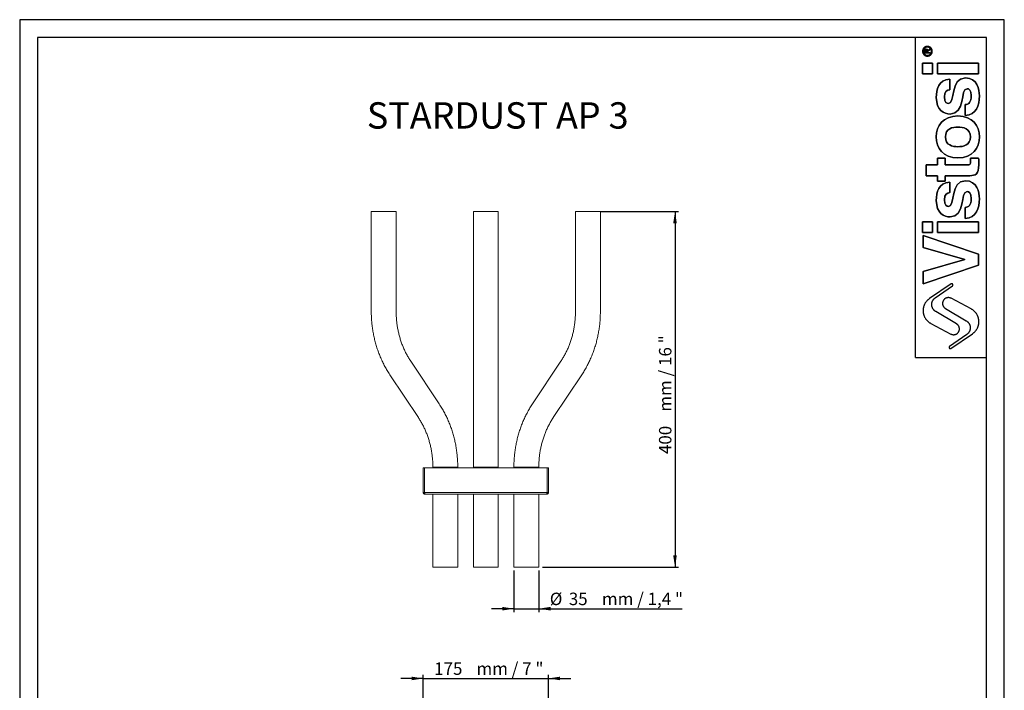
# Model space of a CAD drawing. Units: millimetres. Extents: x 10 to 287, y 10 to 410.
# Drawn here: x 10 to 287, y 221 to 410 of the extents above; entities that cross this region are included whole.
import ezdxf

# ---------------------------------------------------------------- set-up
doc = ezdxf.new("R2010")
doc.units = ezdxf.units.MM
doc.layers.add('FORMAT', color=7, linetype='Continuous')
doc.styles.add('SLDTEXTSTYLE0', font='TXT', dxfattribs={"width": 0.75})
doc.styles.add('SLDTEXTSTYLE1', font='TXT', dxfattribs={"width": 0.666667})
doc.styles.add('SLDTEXTSTYLE2', font='TXT', dxfattribs={"width": 0.675})
doc.styles.add('SLDTEXTSTYLE3', font='TXT', dxfattribs={"width": 0.65625})
doc.dimstyles.new('SLDDIMSTYLE0', dxfattribs={"dimtxt": 3.5, "dimasz": 3.302, "dimexe": 0, "dimexo": 0.0625, "dimgap": 0.875, "dimtad": 1, "dimlfac": 5, "dimrnd": 1e-09, "dimzin": 12, "dimdsep": 46, "dimtxsty": 'SLDTEXTSTYLE0', "dimsah": 1, "dimcen": 0.09, "dimadec": 0, "dimazin": 3, "dimtfac": 1, "dimtofl": 0, "dimtmove": 0, "dimatfit": 3, "dimfxl": 0, "dimfrac": 2, "dimtolj": 1, "dimtzin": 12, "dimarcsym": 0})
doc.dimstyles.new('SLDDIMSTYLE1', dxfattribs={"dimtxt": 3.5, "dimasz": 3.302, "dimexe": 0, "dimexo": 0.0625, "dimgap": 0.875, "dimtad": 1, "dimlfac": 5, "dimrnd": 1e-09, "dimzin": 12, "dimdsep": 46, "dimtxsty": 'SLDTEXTSTYLE0', "dimsah": 1, "dimcen": 0.09, "dimadec": 0, "dimazin": 3, "dimtfac": 1, "dimtmove": 0, "dimatfit": 0, "dimfxl": 0, "dimfrac": 2, "dimtolj": 1, "dimtzin": 12, "dimarcsym": 0})

# ---------------------------------------------------------------- blocks, each defined once
blk = doc.blocks.new('_D')
at = {"layer": 'FORMAT'}
for p, q in [((173.1, 355.79), (195.1, 355.79)), ((194.1, 355.79), (194.1, 255.79)), ((156.78, 255.79), (195.1, 255.79))]:
    blk.add_line(p, q, dxfattribs=at)
for points in [[(194.1, 355.79), (193.59, 352.49), (194.61, 352.49)], [(194.1, 255.79), (194.61, 259.09), (193.59, 259.09)]]:
    blk.add_solid(points, dxfattribs=at)
at = {"layer": 'FORMAT', "char_height": 3.5, "attachment_point": 1, "rotation": 90}
for s, insert, style in [('mm / 16 "', (189.59, 299.51, -8.83), 'SLDTEXTSTYLE1'), ('400', (189.59, 287.59, -8.83), 'SLDTEXTSTYLE0')]:
    blk.add_mtext(s, dxfattribs=dict(at, insert=insert, style=style))
blk = doc.blocks.new('_D_1')
at = {"layer": 'FORMAT'}
for p, q in [((148.78, 254.79), (148.78, 243.09)), ((155.78, 254.79), (155.78, 243.09)), ((148.78, 244.09), (142.43, 244.09)), ((148.78, 244.09), (155.78, 244.09)), ((155.78, 244.09), (196.1, 244.09))]:
    blk.add_line(p, q, dxfattribs=at)
for points in [[(148.78, 244.09), (145.48, 244.6), (145.48, 243.58)], [(155.78, 244.09), (159.08, 243.58), (159.08, 244.6)]]:
    blk.add_solid(points, dxfattribs=at)
at = {"layer": 'FORMAT', "char_height": 3.5, "attachment_point": 1}
for s, insert, style in [('Ø', (158.87, 248.6, -8.83), 'SLDTEXTSTYLE0'), ('35', (164.22, 248.6, -8.83), 'SLDTEXTSTYLE0'), ('mm / 1,4 "', (173.54, 248.6, -8.83), 'SLDTEXTSTYLE2')]:
    blk.add_mtext(s, dxfattribs=dict(at, insert=insert, style=style))
blk = doc.blocks.new('_D_4')
at = {"layer": 'FORMAT'}
for p, q in [((123.28, 224.47), (116.93, 224.47)), ((123.28, 211.78), (123.28, 225.47)), ((123.28, 224.47), (158.48, 224.47)), ((158.48, 211.78), (158.48, 225.47)), ((158.48, 224.47), (164.83, 224.47))]:
    blk.add_line(p, q, dxfattribs=at)
for points in [[(123.28, 224.47), (119.98, 224.98), (119.98, 223.96)], [(158.48, 224.47), (161.78, 223.96), (161.78, 224.98)]]:
    blk.add_solid(points, dxfattribs=at)
at = {"layer": 'FORMAT', "char_height": 3.5, "attachment_point": 1}
for s, insert, style in [('175', (126.34, 228.98, -22.88), 'SLDTEXTSTYLE0'), ('mm / 7 "', (138.25, 228.98, -22.88), 'SLDTEXTSTYLE3')]:
    blk.add_mtext(s, dxfattribs=dict(at, insert=insert, style=style))

msp = doc.modelspace()

# ---------------------------------------------------------------- linework, layer by layer
at = {"color": 7, "linetype": 'Continuous', "lineweight": 15}
for p, q in [((108.6567, 355.7929), (108.6567, 327.6361)), ((108.6567, 355.7929), (115.6567, 355.7929)), ((115.6567, 327.6361), (115.6567, 355.7929)), ((137.3772, 355.7929), (137.3772, 327.6361)), ((137.3772, 355.7929), (144.3772, 355.7929)), ((144.3772, 327.6361), (144.3772, 355.7929)), ((166.0977, 355.7929), (166.0977, 327.6361)), ((166.0977, 355.7929), (167.8477, 355.7929)), ((167.8477, 355.7929), (173.0977, 355.7929)), ((173.0977, 327.6361), (173.0977, 355.7929)), ((137.3772, 327.6361), (137.3772, 311.7836)), ((144.3772, 311.7836), (144.3772, 327.6361)), ((127.7206, 301.7426), (119.739, 313.724)), ((162.0155, 313.724), (154.0338, 301.7426)), ((137.3772, 311.7836), (137.3772, 299.8022)), ((144.3772, 299.8022), (144.3772, 311.7836)), ((113.9133, 309.8431), (121.895, 297.8617)), ((159.8595, 297.8617), (167.8412, 309.8431)), ((137.3772, 299.8022), (137.3772, 283.9497)), ((144.3772, 283.9497), (144.3772, 299.8022)), ((123.2772, 283.6929), (123.5772, 283.6929)), ((123.2772, 276.7929), (123.2772, 283.6929)), ((123.5772, 276.7929), (123.5772, 283.6929)), ((123.5914, 276.7929), (123.5914, 283.6929)), ((123.5914, 283.6929), (158.1631, 283.6929)), ((125.9772, 283.9497), (125.9772, 283.6929)), ((132.9772, 283.6929), (132.9772, 283.9497)), ((137.3772, 283.9497), (137.3772, 283.6929)), ((144.3772, 283.6929), (144.3772, 283.9497)), ((148.7772, 283.9497), (148.7772, 283.6929)), ((155.7772, 283.6929), (155.7772, 283.9497)), ((158.1631, 276.7929), (158.1631, 283.6929)), ((158.4772, 283.6929), (158.1772, 283.6929)), ((158.1772, 276.7929), (158.1772, 283.6929)), ((158.4772, 276.7929), (158.4772, 283.6929)), ((123.2772, 276.7929), (123.5772, 276.7929)), ((123.7186, 276.7929), (123.5914, 276.7929)), ((158.0358, 276.7929), (123.7186, 276.7929)), ((157.9772, 276.2929), (123.7772, 276.2929)), ((125.9772, 276.2929), (125.9772, 255.7929)), ((132.9772, 255.7929), (132.9772, 276.2929)), ((137.3772, 276.2929), (137.3772, 255.7929)), ((144.3772, 255.7929), (144.3772, 276.2929)), ((148.7772, 276.2929), (148.7772, 255.7929)), ((155.7772, 255.7929), (155.7772, 276.2929)), ((158.0358, 276.7929), (158.1631, 276.7929)), ((158.4772, 276.7929), (158.1772, 276.7929)), ((125.9772, 255.7929), (132.9772, 255.7929)), ((137.3772, 255.7929), (144.3772, 255.7929)), ((148.7772, 255.7929), (150.5272, 255.7929)), ((150.5272, 255.7929), (155.7772, 255.7929))]:
    msp.add_line(p, q, dxfattribs=at)
at = {"color": 8, "linetype": 'Continuous', "lineweight": 15}
for p, q in [((125.9772, 283.9497), (132.9772, 283.9497)), ((137.3772, 283.9497), (144.3772, 283.9497)), ((148.7772, 283.9497), (150.5272, 283.9497)), ((150.5272, 283.9497), (155.7772, 283.9497))]:
    msp.add_line(p, q, dxfattribs=at)
at = {"color": 7, "linetype": 'Continuous', "lineweight": 15}
for points, knots in [([(108.6567, 327.6361), (108.6584, 327.3851), (108.6632, 326.6769), (108.7152, 325.5125), (108.8294, 324.1465), (109.0003, 322.7878), (109.2263, 321.4395), (109.5075, 320.1043), (109.843, 318.7852), (110.2323, 317.4851), (110.6746, 316.2067), (111.1688, 314.9529), (111.7141, 313.7263), (112.3091, 312.5297), (112.9532, 311.366), (113.4963, 310.476), (113.8257, 309.9761), (113.9133, 309.8431)], [0, 0, 0, 0, 0.03947714, 0.11138988, 0.18331083, 0.25523324, 0.32715554, 0.39907569, 0.47099098, 0.54289916, 0.61479688, 0.68668082, 0.75854673, 0.83039033, 0.90220675, 0.97399034, 1, 1, 1, 1]), ([(119.739, 313.724), (119.6373, 313.8792), (119.3314, 314.3459), (118.8517, 315.1525), (118.317, 316.1545), (117.828, 317.1889), (117.3856, 318.2523), (116.9911, 319.3418), (116.6456, 320.4543), (116.3502, 321.5869), (116.1057, 322.7363), (115.9129, 323.8993), (115.772, 325.0727), (115.6858, 326.2325), (115.6584, 327.0881), (115.657, 327.5491), (115.6567, 327.6361)], [0, 0, 0, 0, 0.03941938, 0.11859937, 0.19773712, 0.27680803, 0.35582285, 0.43479073, 0.51372001, 0.59261744, 0.67148862, 0.75033848, 0.82917115, 0.90798972, 0.98264436, 1, 1, 1, 1]), ([(166.0977, 327.6361), (166.0964, 327.4375), (166.0924, 326.8442), (166.0464, 325.8571), (165.9412, 324.6792), (165.7829, 323.5096), (165.573, 322.3518), (165.3117, 321.2089), (165.0001, 320.0842), (164.6389, 318.9808), (164.2294, 317.9017), (163.7727, 316.8499), (163.2702, 315.8282), (162.7324, 314.8565), (162.3051, 314.1622), (162.0631, 313.7961), (162.0155, 313.724)], [0, 0, 0, 0, 0.03963361, 0.11842129, 0.19721099, 0.27599797, 0.35478533, 0.43357599, 0.51237397, 0.59118374, 0.67001102, 0.7488621, 0.82774506, 0.90666892, 0.9816228, 1, 1, 1, 1]), ([(167.8412, 309.8431), (167.9744, 310.0464), (168.3481, 310.6166), (168.926, 311.5828), (169.5598, 312.7499), (170.1443, 313.9497), (170.6793, 315.179), (171.1634, 316.4353), (171.5956, 317.7159), (171.9749, 319.0179), (172.3005, 320.3386), (172.5717, 321.6751), (172.788, 323.0245), (172.949, 324.384), (173.0536, 325.7505), (173.0939, 326.8358), (173.0969, 327.4645), (173.0977, 327.6361)], [0, 0, 0, 0, 0.03969863, 0.11132069, 0.18296917, 0.25466083, 0.32639063, 0.39815357, 0.46994542, 0.5417623, 0.61360047, 0.68545708, 0.75732907, 0.82921407, 0.90111022, 0.97301525, 1, 1, 1, 1]), ([(132.9772, 283.9497), (132.9755, 284.2007), (132.9707, 284.9088), (132.9188, 286.0733), (132.8045, 287.4393), (132.6337, 288.7979), (132.4076, 290.1463), (132.1265, 291.4815), (131.7909, 292.8005), (131.4016, 294.1007), (130.9594, 295.3791), (130.4651, 296.6329), (129.9198, 297.8594), (129.3248, 299.0561), (128.6808, 300.2197), (128.1377, 301.1098), (127.8083, 301.6097), (127.7206, 301.7426)], [0, 0, 0, 0, 0.03947704, 0.11138991, 0.18331073, 0.25523324, 0.32715556, 0.39907563, 0.47099105, 0.54289919, 0.61479693, 0.68668076, 0.7585467, 0.8303904, 0.90220676, 0.9739905, 1, 1, 1, 1]), ([(154.0338, 301.7426), (153.9005, 301.5393), (153.5268, 300.9692), (152.9489, 300.003), (152.3152, 298.8359), (151.7306, 297.636), (151.1956, 296.4067), (150.7115, 295.1504), (150.2794, 293.8699), (149.9001, 292.5678), (149.5745, 291.2471), (149.3032, 289.9106), (149.0869, 288.5612), (148.9259, 287.2018), (148.8213, 285.8352), (148.781, 284.7499), (148.778, 284.1213), (148.7772, 283.9497)], [0, 0, 0, 0, 0.03969868, 0.11132068, 0.18296916, 0.25466085, 0.32639058, 0.39815355, 0.46994544, 0.54176226, 0.61360051, 0.68545703, 0.75732905, 0.82921415, 0.90111018, 0.97301521, 1, 1, 1, 1]), ([(121.895, 297.8617), (121.9966, 297.7066), (122.3026, 297.2399), (122.7823, 296.4332), (123.3169, 295.4313), (123.8059, 294.3968), (124.2483, 293.3335), (124.6428, 292.244), (124.9883, 291.1314), (125.2837, 289.9989), (125.5282, 288.8495), (125.7211, 287.6865), (125.8619, 286.513), (125.9482, 285.3533), (125.9755, 284.4976), (125.977, 284.0367), (125.9772, 283.9497)], [0, 0, 0, 0, 0.03941932, 0.11859931, 0.19773714, 0.27680802, 0.35582276, 0.43479074, 0.51371999, 0.59261737, 0.67148865, 0.75033858, 0.82917117, 0.90798983, 0.98264441, 1, 1, 1, 1]), ([(155.7772, 283.9497), (155.7786, 284.1483), (155.7826, 284.7416), (155.8286, 285.7287), (155.9338, 286.9066), (156.092, 288.0762), (156.302, 289.234), (156.5632, 290.3768), (156.8749, 291.5016), (157.236, 292.605), (157.6456, 293.6841), (158.1023, 294.7359), (158.6048, 295.7576), (159.1426, 296.7293), (159.5699, 297.4236), (159.8118, 297.7897), (159.8595, 297.8617)], [0, 0, 0, 0, 0.03963355, 0.11842132, 0.19721097, 0.27599799, 0.35478525, 0.43357598, 0.51237395, 0.59118381, 0.67001101, 0.7488622, 0.82774512, 0.9066689, 0.98162291, 1, 1, 1, 1]), ([(123.7772, 276.2929), (123.7117, 276.3004), (123.5807, 276.3154), (123.4154, 276.4311), (123.2998, 276.5963), (123.2847, 276.7274), (123.2772, 276.7929)], [0, 0, 0, 0, 0.24999989, 0.49999914, 0.74999971, 1, 1, 1, 1]), ([(123.7333, 276.6016), (123.7222, 276.6032), (123.6852, 276.6087), (123.6327, 276.6489), (123.5862, 276.7141), (123.5802, 276.7666), (123.5772, 276.7929)], [0, 0, 0, 0, 0.12431592, 0.41620926, 0.70810634, 1, 1, 1, 1]), ([(123.7186, 276.7929), (123.7235, 276.7274), (123.7333, 276.5963), (123.7479, 276.4311), (123.7626, 276.3154), (123.7723, 276.3004), (123.7772, 276.2929)], [0, 0, 0, 0, 0.24999981, 0.50000001, 0.74999954, 1, 1, 1, 1]), ([(157.9772, 276.2929), (157.9821, 276.3004), (157.9919, 276.3154), (158.0065, 276.4311), (158.0212, 276.5963), (158.0309, 276.7274), (158.0358, 276.7929)], [0, 0, 0, 0, 0.25000046, 0.49999999, 0.75000019, 1, 1, 1, 1]), ([(158.4772, 276.7929), (158.4697, 276.7274), (158.4547, 276.5963), (158.3391, 276.4311), (158.1738, 276.3154), (158.0427, 276.3004), (157.9772, 276.2929)], [0, 0, 0, 0, 0.25000029, 0.50000086, 0.75000011, 1, 1, 1, 1]), ([(158.1772, 276.7929), (158.1742, 276.7667), (158.1682, 276.7143), (158.122, 276.6482), (158.0558, 276.6019), (158.0034, 276.5959), (157.9772, 276.5929)], [0, 0, 0, 0, 0.24999872, 0.50000037, 0.74999882, 1, 1, 1, 1])]:
    msp.add_open_spline(points, degree=3, knots=knots, dxfattribs=at)
at = {"layer": 'FORMAT'}
for p, q in [((286.74, 409.7761), (9.74, 409.7761)), ((9.74, 409.7761), (9.74, 9.7761)), ((286.74, 9.7761), (286.74, 409.7761)), ((281.74, 404.7761), (14.74, 404.7761)), ((14.74, 404.7761), (14.74, 14.7761)), ((281.74, 14.7761), (281.74, 404.7761)), ((264.3349, 400.3735), (264.3349, 401.0518)), ((264.3349, 400.3735), (264.3349, 401.0518)), ((265.8889, 400.3735), (264.3349, 400.3735)), ((265.8889, 400.3735), (264.3349, 400.3735)), ((264.5527, 400.593), (264.5527, 401.0064)), ((264.5527, 401.0064), (264.5527, 400.593)), ((264.9538, 400.593), (264.5527, 400.593)), ((264.5527, 400.593), (264.9538, 400.593)), ((264.9538, 400.854), (264.9538, 400.593)), ((264.9538, 400.593), (264.9538, 400.854)), ((265.1711, 401.1125), (265.8889, 401.5832)), ((265.1711, 401.1125), (265.8889, 401.5832)), ((265.8889, 401.3213), (265.1711, 400.854)), ((265.8889, 401.3213), (265.1711, 400.854)), ((265.1711, 400.854), (265.1711, 400.593)), ((265.1711, 400.854), (265.1711, 400.593)), ((265.1711, 400.593), (265.8889, 400.593)), ((265.1711, 400.593), (265.8889, 400.593)), ((265.8889, 401.5832), (265.8889, 401.3213)), ((265.8889, 401.5832), (265.8889, 401.3213)), ((265.8889, 400.593), (265.8889, 400.3735)), ((265.8889, 400.593), (265.8889, 400.3735)), ((266.5548, 397.5877), (263.74, 397.5877)), ((263.74, 397.5877), (263.74, 394.5567)), ((263.74, 394.5567), (263.74, 397.5877)), ((263.74, 397.5877), (266.5548, 397.5877)), ((266.5548, 394.5567), (266.5548, 397.5877)), ((266.5548, 397.5877), (266.5548, 394.5567)), ((279.4365, 397.5877), (267.9186, 397.5877)), ((267.9186, 397.5877), (267.9186, 394.5567)), ((267.9186, 394.5567), (267.9186, 397.5877)), ((267.9186, 397.5877), (279.4365, 397.5877)), ((279.4365, 394.5567), (279.4365, 397.5877)), ((279.4365, 397.5877), (279.4365, 394.5567)), ((263.74, 394.5567), (266.5548, 394.5567)), ((266.5548, 394.5567), (263.74, 394.5567)), ((267.9186, 394.5567), (279.4365, 394.5567)), ((279.4365, 394.5567), (267.9186, 394.5567)), ((271.4265, 390.0884), (271.4265, 393.0549)), ((271.4265, 393.0549), (271.4265, 390.0884)), ((275.7564, 385.9323), (275.7564, 382.814)), ((275.7564, 382.814), (275.7564, 385.9323)), ((267.9186, 368.9213), (264.801, 368.9213)), ((264.801, 368.9213), (264.801, 365.8902)), ((264.801, 365.8902), (264.801, 368.9213)), ((264.801, 368.9213), (267.9186, 368.9213)), ((270.0842, 370.8055), (267.9186, 370.8055)), ((267.9186, 370.8055), (267.9186, 368.9213)), ((267.9186, 368.9213), (267.9186, 370.8055)), ((267.9186, 370.8055), (270.0842, 370.8055)), ((270.0842, 368.9213), (270.0842, 370.8055)), ((270.0842, 370.8055), (270.0842, 368.9213)), ((276.3405, 368.9213), (270.0842, 368.9213)), ((270.0842, 368.9213), (276.3405, 368.9213)), ((279.524, 370.8055), (277.2292, 370.8055)), ((277.2292, 370.8055), (279.524, 370.8055)), ((279.5675, 368.9865), (279.5675, 369.3763)), ((279.5675, 369.3763), (279.5675, 368.9865)), ((264.801, 365.8902), (267.9186, 365.8902)), ((267.9186, 365.8902), (264.801, 365.8902)), ((267.9186, 365.8902), (267.9186, 364.3316)), ((267.9186, 364.3316), (267.9186, 365.8902)), ((270.0842, 365.8902), (277.0778, 365.8902)), ((270.0842, 364.3316), (270.0842, 365.8902)), ((277.0778, 365.8902), (270.0842, 365.8902)), ((270.0842, 365.8902), (270.0842, 364.3316)), ((267.9186, 364.3316), (270.0842, 364.3316)), ((270.0842, 364.3316), (267.9186, 364.3316)), ((271.4265, 361.1416), (271.4265, 364.1077)), ((271.4265, 364.1077), (271.4265, 361.1416)), ((275.7564, 356.985), (275.7564, 353.8674)), ((275.7564, 353.8674), (275.7564, 356.985)), ((266.5548, 352.953), (263.74, 352.953)), ((263.74, 352.953), (263.74, 349.9215)), ((263.74, 349.9215), (263.74, 352.953)), ((263.74, 352.953), (266.5548, 352.953)), ((266.5548, 349.9215), (266.5548, 352.953)), ((266.5548, 352.953), (266.5548, 349.9215)), ((279.4365, 352.953), (267.9186, 352.953)), ((267.9186, 352.953), (267.9186, 349.9215)), ((267.9186, 349.9215), (267.9186, 352.953)), ((267.9186, 352.953), (279.4365, 352.953)), ((279.4365, 349.9215), (279.4365, 352.953)), ((279.4365, 352.953), (279.4365, 349.9215)), ((263.74, 349.9215), (266.5548, 349.9215)), ((266.5548, 349.9215), (263.74, 349.9215)), ((263.8918, 349.1029), (263.8918, 345.725)), ((279.4366, 343.8192), (263.8918, 349.1029)), ((263.8918, 345.725), (263.8918, 349.1029)), ((263.8918, 349.1029), (279.4366, 343.8192)), ((267.9186, 349.9215), (279.4365, 349.9215)), ((279.4365, 349.9215), (267.9186, 349.9215)), ((263.8918, 345.725), (275.6706, 342.3478)), ((275.6706, 342.3478), (263.8918, 345.725)), ((279.4366, 340.7238), (279.4366, 343.8192)), ((279.4366, 343.8192), (279.4366, 340.7238)), ((275.6706, 342.3041), (263.8918, 338.9698)), ((263.8918, 338.9698), (275.6706, 342.3041)), ((263.8918, 335.4841), (279.4366, 340.7238)), ((279.4366, 340.7238), (263.8918, 335.4841)), ((275.6706, 342.3478), (275.6706, 342.3041)), ((275.6706, 342.3041), (275.6706, 342.3478)), ((263.8918, 338.9698), (263.8918, 335.4841)), ((263.8918, 335.4841), (263.8918, 338.9698)), ((271.8286, 335.4328), (265.698, 331.3274)), ((271.8286, 335.4328), (265.698, 331.3274)), ((267.3257, 331.5608), (272.1704, 334.9323)), ((267.3257, 331.5608), (272.1704, 334.9323)), ((277.4159, 328.4175), (271.7444, 331.4084)), ((277.4159, 328.4175), (271.7444, 331.4084)), ((273.3229, 324.1915), (267.4702, 327.6524)), ((273.3229, 324.1915), (267.4702, 327.6524)), ((270.1573, 328.5688), (276.01, 325.1078)), ((270.1573, 328.5688), (276.01, 325.1078)), ((266.0643, 324.3427), (271.7358, 321.3518)), ((266.0643, 324.3427), (271.7358, 321.3518)), ((271.6516, 317.3274), (277.7822, 321.4328)), ((271.6516, 317.3274), (277.7822, 321.4328)), ((276.1545, 321.1994), (271.3098, 317.8279)), ((276.1545, 321.1994), (271.3098, 317.8279)), ((261.74, 314.7761), (281.74, 314.7761))]:
    msp.add_line(p, q, dxfattribs=at)
for points, degree in [([(261.74, 314.7761), (261.74, 359.7761), (261.74, 404.7761)], 2), ([(264.3349, 401.0518), (264.3349, 401.3328), (264.4101, 401.6049), (264.7463, 401.6049)], 3), ([(264.3349, 401.0518), (264.3349, 401.3328), (264.4101, 401.6049), (264.7463, 401.6049)], 3), ([(264.5527, 401.0064), (264.5527, 401.1753), (264.582, 401.3863), (264.742, 401.3863)], 3), ([(264.742, 401.3863), (264.582, 401.3863), (264.5527, 401.1753), (264.5527, 401.0064)], 3), ([(264.742, 401.3863), (264.9907, 401.3863), (264.9538, 401.0475), (264.9538, 400.854)], 3), ([(264.9538, 400.854), (264.9538, 401.0475), (264.9907, 401.3863), (264.742, 401.3863)], 3), ([(264.7463, 401.6049), (265.0519, 401.6049), (265.1648, 401.3897), (265.1711, 401.1125)], 3), ([(264.7463, 401.6049), (265.0519, 401.6049), (265.1648, 401.3897), (265.1711, 401.1125)], 3), ([(275.7781, 393.4008), (271.5348, 393.4008), (272.8553, 386.1914), (271.0369, 386.1914)], 3), ([(271.0369, 386.1914), (272.8553, 386.1914), (271.5348, 393.4008), (275.7781, 393.4008)], 3), ([(279.74, 388.3566), (279.74, 390.1537), (279.1341, 393.4008), (275.7781, 393.4008)], 3), ([(275.7781, 393.4008), (279.1341, 393.4008), (279.74, 390.1537), (279.74, 388.3566)], 3), ([(271.4265, 393.0549), (268.1792, 392.8166), (267.6162, 390.1321), (267.6162, 387.8799)], 3), ([(267.6162, 387.8799), (267.6162, 390.1321), (268.1792, 392.8166), (271.4265, 393.0549)], 3), ([(267.6162, 387.8799), (267.6162, 384.2858), (269.7807, 383.225), (271.47, 383.225)], 3), ([(271.47, 383.225), (269.7807, 383.225), (267.6162, 384.2858), (267.6162, 387.8799)], 3), ([(269.9108, 388.0535), (269.9108, 389.6991), (270.6903, 389.9591), (271.4265, 390.0884)], 3), ([(271.4265, 390.0884), (270.6903, 389.9591), (269.9108, 389.6991), (269.9108, 388.0535)], 3), ([(271.0369, 386.1914), (270.5383, 386.1914), (269.9108, 386.4081), (269.9108, 388.0535)], 3), ([(269.9108, 388.0535), (269.9108, 386.4081), (270.5383, 386.1914), (271.0369, 386.1914)], 3), ([(271.47, 383.225), (275.7781, 383.225), (274.3275, 390.3698), (276.2543, 390.3698)], 3), ([(276.2543, 390.3698), (274.3275, 390.3698), (275.7781, 383.225), (271.47, 383.225)], 3), ([(277.4449, 388.4434), (277.4449, 386.538), (276.7308, 385.9323), (275.7564, 385.9323)], 3), ([(275.7564, 385.9323), (276.7308, 385.9323), (277.4449, 386.538), (277.4449, 388.4434)], 3), ([(275.7564, 382.814), (278.8304, 382.9008), (279.74, 385.7366), (279.74, 388.3566)], 3), ([(279.74, 388.3566), (279.74, 385.7366), (278.8304, 382.9008), (275.7564, 382.814)], 3), ([(276.2543, 390.3698), (276.6879, 390.3698), (277.4449, 390.0024), (277.4449, 388.4434)], 3), ([(277.4449, 388.4434), (277.4449, 390.0024), (276.6879, 390.3698), (276.2543, 390.3698)], 3), ([(273.6779, 382.6955), (269.5207, 382.6955), (267.6162, 379.9024), (267.6162, 376.8066)], 3), ([(267.6162, 376.8066), (267.6162, 379.9024), (269.5207, 382.6955), (273.6779, 382.6955)], 3), ([(279.74, 376.8066), (279.74, 379.9024), (277.835, 382.6955), (273.6779, 382.6955)], 3), ([(273.6779, 382.6955), (277.835, 382.6955), (279.74, 379.9024), (279.74, 376.8066)], 3), ([(270.1706, 376.8066), (270.1706, 379.1447), (272.2056, 379.5781), (273.6779, 379.5781)], 3), ([(273.6779, 379.5781), (272.2056, 379.5781), (270.1706, 379.1447), (270.1706, 376.8066)], 3), ([(273.6779, 379.5781), (275.1503, 379.5781), (277.1854, 379.1447), (277.1854, 376.8066)], 3), ([(277.1854, 376.8066), (277.1854, 379.1447), (275.1503, 379.5781), (273.6779, 379.5781)], 3), ([(267.6162, 376.8066), (267.6162, 373.7103), (269.5207, 370.9178), (273.6779, 370.9178)], 3), ([(273.6779, 370.9178), (269.5207, 370.9178), (267.6162, 373.7103), (267.6162, 376.8066)], 3), ([(273.6779, 374.0361), (272.2056, 374.0361), (270.1706, 374.4684), (270.1706, 376.8066)], 3), ([(270.1706, 376.8066), (270.1706, 374.4684), (272.2056, 374.0361), (273.6779, 374.0361)], 3), ([(273.6779, 370.9178), (277.835, 370.9178), (279.74, 373.7103), (279.74, 376.8066)], 3), ([(277.1854, 376.8066), (277.1854, 374.4684), (275.1503, 374.0361), (273.6779, 374.0361)], 3), ([(279.74, 376.8066), (279.74, 373.7103), (277.835, 370.9178), (273.6779, 370.9178)], 3), ([(273.6779, 374.0361), (275.1503, 374.0361), (277.1854, 374.4684), (277.1854, 376.8066)], 3), ([(277.2718, 370.1775), (277.2718, 368.943), (277.0123, 368.9213), (276.3405, 368.9213)], 3), ([(276.3405, 368.9213), (277.0123, 368.9213), (277.2718, 368.943), (277.2718, 370.1775)], 3), ([(277.0778, 365.8902), (278.5709, 365.8902), (279.5675, 366.3669), (279.5675, 368.9865)], 3), ([(279.5675, 368.9865), (279.5675, 366.3669), (278.5709, 365.8902), (277.0778, 365.8902)], 3), ([(277.2292, 370.8055), (277.2508, 370.5882), (277.2718, 370.3723), (277.2718, 370.1775)], 3), ([(277.2718, 370.1775), (277.2718, 370.3723), (277.2508, 370.5882), (277.2292, 370.8055)], 3), ([(279.5675, 369.3763), (279.5675, 369.8526), (279.5456, 370.3288), (279.524, 370.8055)], 3), ([(279.524, 370.8055), (279.5456, 370.3288), (279.5675, 369.8526), (279.5675, 369.3763)], 3), ([(271.4265, 364.1077), (268.1792, 363.8698), (267.6162, 361.1857), (267.6162, 358.9333)], 3), ([(267.6162, 358.9333), (267.6162, 361.1857), (268.1792, 363.8698), (271.4265, 364.1077)], 3), ([(275.7781, 364.454), (271.5348, 364.454), (272.8553, 357.2446), (271.0369, 357.2446)], 3), ([(271.0369, 357.2446), (272.8553, 357.2446), (271.5348, 364.454), (275.7781, 364.454)], 3), ([(279.74, 359.41), (279.74, 361.2071), (279.1341, 364.454), (275.7781, 364.454)], 3), ([(275.7781, 364.454), (279.1341, 364.454), (279.74, 361.2071), (279.74, 359.41)], 3), ([(269.9108, 359.1067), (269.9108, 360.7519), (270.6903, 361.0123), (271.4265, 361.1416)], 3), ([(271.4265, 361.1416), (270.6903, 361.0123), (269.9108, 360.7519), (269.9108, 359.1067)], 3), ([(271.47, 354.2783), (275.7781, 354.2783), (274.3275, 361.4234), (276.2543, 361.4234)], 3), ([(276.2543, 361.4234), (274.3275, 361.4234), (275.7781, 354.2783), (271.47, 354.2783)], 3), ([(276.2543, 361.4234), (276.6879, 361.4234), (277.4449, 361.0552), (277.4449, 359.4961)], 3), ([(277.4449, 359.4961), (277.4449, 361.0552), (276.6879, 361.4234), (276.2543, 361.4234)], 3), ([(267.6162, 358.9333), (267.6162, 355.339), (269.7807, 354.2783), (271.47, 354.2783)], 3), ([(271.47, 354.2783), (269.7807, 354.2783), (267.6162, 355.339), (267.6162, 358.9333)], 3), ([(271.0369, 357.2446), (270.5383, 357.2446), (269.9108, 357.4609), (269.9108, 359.1067)], 3), ([(269.9108, 359.1067), (269.9108, 357.4609), (270.5383, 357.2446), (271.0369, 357.2446)], 3), ([(277.4449, 359.4961), (277.4449, 357.5912), (276.7308, 356.985), (275.7564, 356.985)], 3), ([(275.7564, 356.985), (276.7308, 356.985), (277.4449, 357.5912), (277.4449, 359.4961)], 3), ([(275.7564, 353.8674), (278.8304, 353.954), (279.74, 356.7902), (279.74, 359.41)], 3), ([(279.74, 359.41), (279.74, 356.7902), (278.8304, 353.954), (275.7564, 353.8674)], 3)]:
    msp.add_open_spline(points, degree=degree, dxfattribs=at)
for points, weights, knots in [([(266.4829, 400.9047), (266.4829, 402.2761), (265.1114, 402.2761), (263.74, 402.2761), (263.74, 400.9047)], [1, 0.707106781187, 1, 0.707106781187, 1], [0, 0, 0, 0.9424778, 0.9424778, 1.88495559, 1.88495559, 1.88495559]), ([(266.4829, 400.9047), (266.4829, 402.2761), (265.1114, 402.2761), (263.74, 402.2761), (263.74, 400.9047)], [1, 0.707106781187, 1, 0.707106781187, 1], [0, 0, 0, 0.9424778, 0.9424778, 1.88495559, 1.88495559, 1.88495559]), ([(266.2543, 400.9047), (266.2543, 402.0475), (265.1114, 402.0475), (263.9686, 402.0475), (263.9686, 400.9047)], [1, 0.707106781187, 1, 0.707106781187, 1], [0, 0, 0, 0.78539816, 0.78539816, 1.57079633, 1.57079633, 1.57079633]), ([(266.2543, 400.9047), (266.2543, 402.0475), (265.1114, 402.0475), (263.9686, 402.0475), (263.9686, 400.9047)], [1, 0.707106781187, 1, 0.707106781187, 1], [0, 0, 0, 0.78539816, 0.78539816, 1.57079633, 1.57079633, 1.57079633]), ([(263.74, 400.9047), (263.74, 399.5333), (265.1114, 399.5333), (266.4829, 399.5333), (266.4829, 400.9047)], [1, 0.707106781187, 1, 0.707106781187, 1], [1.88495559, 1.88495559, 1.88495559, 2.82743339, 2.82743339, 3.76991118, 3.76991118, 3.76991118]), ([(263.74, 400.9047), (263.74, 399.5333), (265.1114, 399.5333), (266.4829, 399.5333), (266.4829, 400.9047)], [1, 0.707106781187, 1, 0.707106781187, 1], [1.88495559, 1.88495559, 1.88495559, 2.82743339, 2.82743339, 3.76991118, 3.76991118, 3.76991118]), ([(263.9686, 400.9047), (263.9686, 399.7618), (265.1114, 399.7618), (266.2543, 399.7618), (266.2543, 400.9047)], [1, 0.707106781187, 1, 0.707106781187, 1], [1.57079633, 1.57079633, 1.57079633, 2.35619449, 2.35619449, 3.14159265, 3.14159265, 3.14159265]), ([(263.9686, 400.9047), (263.9686, 399.7618), (265.1114, 399.7618), (266.2543, 399.7618), (266.2543, 400.9047)], [1, 0.707106781187, 1, 0.707106781187, 1], [1.57079633, 1.57079633, 1.57079633, 2.35619449, 2.35619449, 3.14159265, 3.14159265, 3.14159265]), ([(272.1704, 334.9323), (272.4169, 335.1038), (272.2475, 335.3519), (272.0782, 335.6), (271.8286, 335.4328)], [1, 0.710264389098, 1, 0.710264389098, 1], [3.00257652, 3.00257652, 3.00257652, 4.51034475, 4.51034475, 6.01811298, 6.01811298, 6.01811298]), ([(272.1704, 334.9323), (272.4169, 335.1038), (272.2475, 335.3519), (272.0782, 335.6), (271.8286, 335.4328)], [1, 0.710264389098, 1, 0.710264389098, 1], [3.00257652, 3.00257652, 3.00257652, 4.51034475, 4.51034475, 6.01811298, 6.01811298, 6.01811298]), ([(265.698, 331.3274), (263.7763, 330.0406), (263.8974, 327.731), (264.0185, 325.4215), (266.0643, 324.3427)], [1, 0.869522488864, 1, 0.869522488864, 1], [-94.21308932, -94.21308932, -94.21308932, -80.81346199, -80.81346199, -67.41383466, -67.41383466, -67.41383466]), ([(265.698, 331.3274), (263.7763, 330.0406), (263.8974, 327.731), (264.0185, 325.4215), (266.0643, 324.3427)], [1, 0.869522488864, 1, 0.869522488864, 1], [-94.21308932, -94.21308932, -94.21308932, -80.81346199, -80.81346199, -67.41383466, -67.41383466, -67.41383466]), ([(267.4702, 327.6524), (266.3775, 328.2986), (266.3306, 329.5672), (266.2837, 330.8357), (267.3257, 331.5608)], [1, 0.877631898533, 1, 0.877631898533, 1], [-46.79713528, -46.79713528, -46.79713528, -39.39492593, -39.39492593, -31.99271658, -31.99271658, -31.99271658]), ([(267.4702, 327.6524), (266.3775, 328.2986), (266.3306, 329.5672), (266.2837, 330.8357), (267.3257, 331.5608)], [1, 0.877631898533, 1, 0.877631898533, 1], [-46.79713528, -46.79713528, -46.79713528, -39.39492593, -39.39492593, -31.99271658, -31.99271658, -31.99271658]), ([(271.7444, 331.4084), (270.3399, 332.149), (269.5652, 330.763), (268.7905, 329.377), (270.1573, 328.5688)], [1, 0.715672976424, 1, 0.715672976424, 1], [16.42133242, 16.42133242, 16.42133242, 24.4359536, 24.4359536, 32.45057478, 32.45057478, 32.45057478]), ([(271.7444, 331.4084), (270.3399, 332.149), (269.5652, 330.763), (268.7905, 329.377), (270.1573, 328.5688)], [1, 0.715672976424, 1, 0.715672976424, 1], [16.42133242, 16.42133242, 16.42133242, 24.4359536, 24.4359536, 32.45057478, 32.45057478, 32.45057478]), ([(277.7822, 321.4328), (279.7039, 322.7196), (279.5828, 325.0292), (279.4617, 327.3388), (277.4159, 328.4175)], [1, 0.869522488864, 1, 0.869522488864, 1], [-94.21308932, -94.21308932, -94.21308932, -80.81346199, -80.81346199, -67.41383466, -67.41383466, -67.41383466]), ([(277.7822, 321.4328), (279.7039, 322.7196), (279.5828, 325.0292), (279.4617, 327.3388), (277.4159, 328.4175)], [1, 0.869522488864, 1, 0.869522488864, 1], [-94.21308932, -94.21308932, -94.21308932, -80.81346199, -80.81346199, -67.41383466, -67.41383466, -67.41383466]), ([(271.7358, 321.3518), (273.1403, 320.6112), (273.915, 321.9972), (274.6897, 323.3832), (273.3229, 324.1915)], [1, 0.715672976424, 1, 0.715672976424, 1], [16.42133242, 16.42133242, 16.42133242, 24.4359536, 24.4359536, 32.45057478, 32.45057478, 32.45057478]), ([(271.7358, 321.3518), (273.1403, 320.6112), (273.915, 321.9972), (274.6897, 323.3832), (273.3229, 324.1915)], [1, 0.715672976424, 1, 0.715672976424, 1], [16.42133242, 16.42133242, 16.42133242, 24.4359536, 24.4359536, 32.45057478, 32.45057478, 32.45057478]), ([(276.01, 325.1078), (277.1027, 324.4616), (277.1496, 323.193), (277.1965, 321.9245), (276.1545, 321.1994)], [1, 0.877631898533, 1, 0.877631898533, 1], [-46.79713528, -46.79713528, -46.79713528, -39.39492593, -39.39492593, -31.99271658, -31.99271658, -31.99271658]), ([(276.01, 325.1078), (277.1027, 324.4616), (277.1496, 323.193), (277.1965, 321.9245), (276.1545, 321.1994)], [1, 0.877631898533, 1, 0.877631898533, 1], [-46.79713528, -46.79713528, -46.79713528, -39.39492593, -39.39492593, -31.99271658, -31.99271658, -31.99271658]), ([(271.3098, 317.8279), (271.0633, 317.6564), (271.2327, 317.4083), (271.402, 317.1602), (271.6516, 317.3274)], [1, 0.710264389098, 1, 0.710264389098, 1], [3.00257652, 3.00257652, 3.00257652, 4.51034475, 4.51034475, 6.01811298, 6.01811298, 6.01811298]), ([(271.3098, 317.8279), (271.0633, 317.6564), (271.2327, 317.4083), (271.402, 317.1602), (271.6516, 317.3274)], [1, 0.710264389098, 1, 0.710264389098, 1], [3.00257652, 3.00257652, 3.00257652, 4.51034475, 4.51034475, 6.01811298, 6.01811298, 6.01811298])]:
    msp.add_rational_spline(points, weights, degree=2, knots=knots, dxfattribs=at)

# ---------------------------------------------------------------- texts
at = {"layer": 'FORMAT', "insert": (107.4032, 386.5473), "char_height": 7.408333, "attachment_point": 1, "style": 'SLDTEXTSTYLE0'}
msp.add_mtext('STARDUST AP 3', dxfattribs=at)

# ---------------------------------------------------------------- dimensions: what is measured, and where the dimension line sits
at = {"layer": 'FORMAT'}
dim = msp.add_linear_dim(base=(194.0982, 255.7929), p1=(172.0977, 355.7929), p2=(155.7772, 255.7929), angle=90, text='<> mm / 16 "', dimstyle='SLDDIMSTYLE0', dxfattribs=at)
dim.commit()
dim.dimension.update_dxf_attribs({"geometry": '_D', "text_midpoint": (194.0982, 304.1853), "dimtype": 160})
for base, p1, p2, text, picture, middle in [((155.7772, 244.0886), (148.7772, 255.7929), (155.7772, 255.7929), 'Ø <> mm / 1,4 "', '_D_1', (177.4892, 244.0886)), ((158.4772, 224.4704), (123.2772, 210.7845), (158.4772, 210.7845), '<> mm / 7 "', '_D_4', (141.6361, 224.4704))]:
    dim = msp.add_linear_dim(base=base, p1=p1, p2=p2, text=text, dimstyle='SLDDIMSTYLE1', dxfattribs=at)
    dim.commit()
    dim.dimension.update_dxf_attribs({"geometry": picture, "text_midpoint": middle, "dimtype": 160})

doc.saveas('drawing.dxf')
